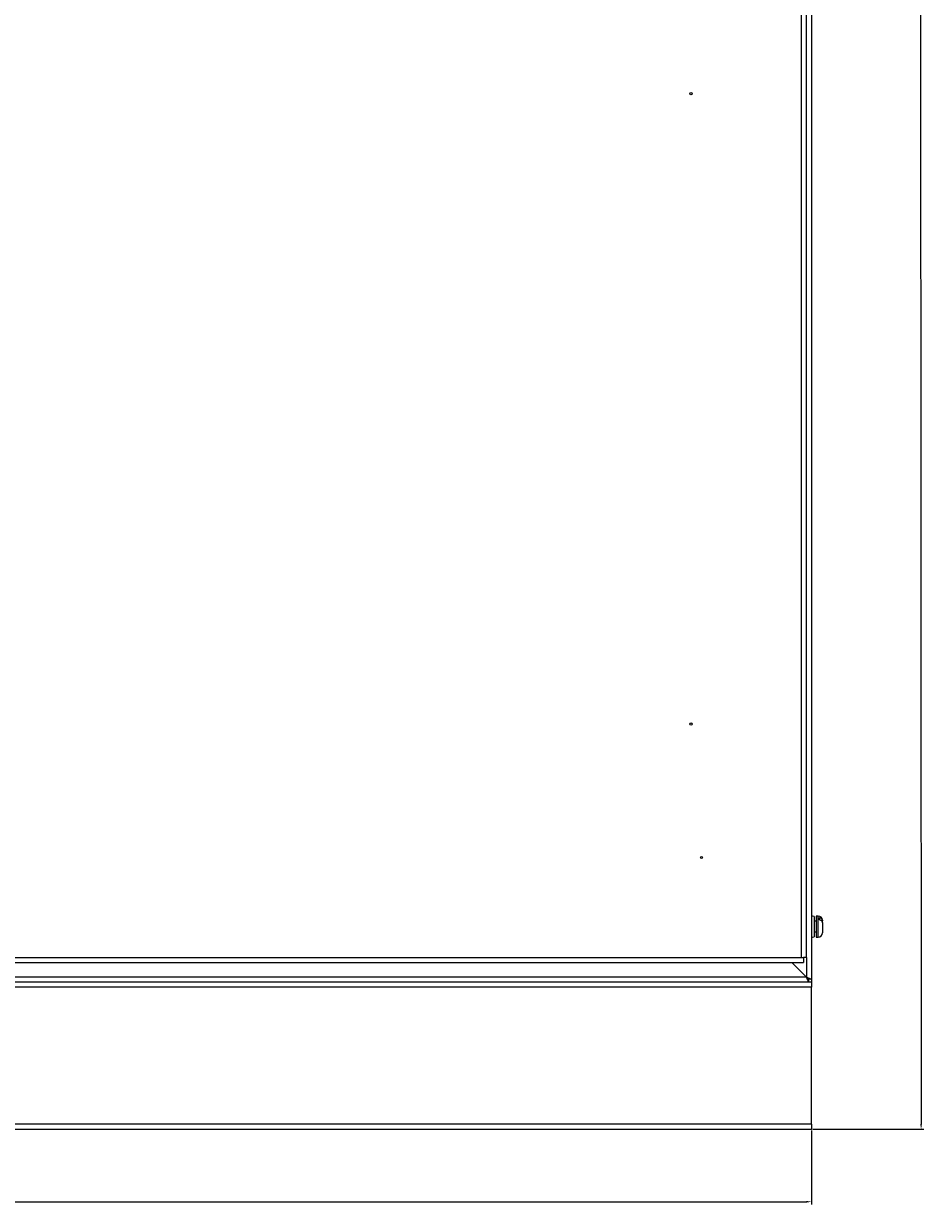
# Model space of a CAD drawing. Units: millimetres. Extents: x 262 to 3179, y -1657 to 1985.
# Drawn here: x 840 to 1270, y -769 to -207 of the extents above; entities that cross this region are included whole.
import ezdxf

# ---------------------------------------------------------------- set-up
doc = ezdxf.new("R2010")
doc.units = ezdxf.units.MM
doc.header["$PDSIZE"] = -1
doc.dimstyles.new('ISO-25', dxfattribs={"dimtxt": 2.5, "dimasz": 2.5, "dimexe": 1.25, "dimexo": 0.625, "dimtad": 1, "dimtxsty": 'Standard', "dimcen": 2.5, "dimadec": 0, "dimazin": 0, "dimtfac": 1, "dimtmove": 0, "dimatfit": 3, "dimfxl": 1, "dimarcsym": 0})

# ---------------------------------------------------------------- blocks, each defined once
blk = doc.blocks.new('*D44')
at = {"color": 0, "lineweight": -2, "transparency": 16777216}
for p, q in [((1214.47, 1137.78), (1267.22, 1137.81)), ((1265.97, 1135.31), (1267.02, -730.69)), ((1215.52, -733.22), (1268.27, -733.19))]:
    blk.add_line(p, q, dxfattribs=at)
at = {"color": 0, "transparency": 16777216}
for points in [[(1266.39, 1135.31), (1265.55, 1135.31), (1265.97, 1137.81)], [(1267.43, -730.69), (1266.6, -730.69), (1267.02, -733.19)]]:
    blk.add_solid(points, dxfattribs=at)
at = {"layer": 'Defpoints', "color": 0, "transparency": 16777216}
for p in [(1213.85, 1137.78), (1214.9, -733.22), (1267.02, -733.19)]:
    blk.add_point(p, dxfattribs=at)
at = {"color": 0, "transparency": 16777216, "insert": (1268.37, 202.31), "char_height": 2.5, "attachment_point": 5, "rotation": 270.0321}
blk.add_mtext('1871', dxfattribs=at)
blk = doc.blocks.new('*D45')
at = {"color": 0, "lineweight": -2, "transparency": 16777216}
for p, q in [((414.9, -733.85), (414.9, -768.94)), ((1214.9, -733.85), (1214.9, -768.94)), ((417.4, -767.69), (1212.4, -767.69))]:
    blk.add_line(p, q, dxfattribs=at)
at = {"color": 0, "transparency": 16777216}
for points in [[(417.4, -767.27), (417.4, -768.11), (414.9, -767.69)], [(1212.4, -767.27), (1212.4, -768.11), (1214.9, -767.69)]]:
    blk.add_solid(points, dxfattribs=at)
at = {"layer": 'Defpoints', "color": 0, "transparency": 16777216}
for p in [(414.9, -733.22), (1214.9, -733.22), (1214.9, -767.69)]:
    blk.add_point(p, dxfattribs=at)
at = {"color": 0, "transparency": 16777216, "insert": (814.9, -765.82), "char_height": 2.5, "attachment_point": 5}
blk.add_mtext('800', dxfattribs=at)

msp = doc.modelspace()

# ---------------------------------------------------------------- linework, layer by layer
at = {"color": 7, "linetype": 'Continuous', "lineweight": 25}
for p, q in [((1214.898, 1134.377), (1214.898, -661.823)), ((1210.1, -651.423), (1210.1, 470.777)), ((1212.499, -651.423), (1212.499, 470.777)), ((1216.099, -631.907), (1216.099, -641.539)), ((1217.098, -634.223), (1216.099, -634.223)), ((1218.098, -631.723), (1217.098, -631.723)), ((1217.098, -631.723), (1217.098, -632.944)), ((1217.098, -632.944), (1217.098, -641.723)), ((1218.597, -633.488), (1218.597, -632.571)), ((1220.098, -633.723), (1220.098, -634.06)), ((1220.098, -634.977), (1220.098, -634.06)), ((1220.098, -634.977), (1220.098, -639.723)), ((1216.099, -639.223), (1217.098, -639.223)), ((1217.098, -641.723), (1218.098, -641.723)), ((424.5, -651.423), (1210.1, -651.423)), ((1210.1, -651.423), (1211.1, -651.423)), ((1211.1, -651.423), (1211.1, -653.823)), ((1212.499, -651.423), (1211.1, -651.423)), ((423.676, -653.823), (1211.1, -653.823)), ((1212.497, -660.823), (1205.497, -653.823)), ((1212.499, -660.823), (1205.499, -653.823)), ((1212.497, -660.823), (417.298, -660.823)), ((1214.898, -661.823), (1213.498, -661.823)), ((1213.498, -661.823), (1213.498, -663.223)), ((1214.898, -661.823), (1213.498, -661.823)), ((1214.898, -661.823), (1214.898, -663.223)), ((1214.898, -663.223), (414.897, -663.223)), ((1214.898, -665.623), (414.897, -665.623)), ((1214.898, -663.223), (1214.898, -665.623)), ((1214.898, -730.823), (1214.898, -665.623)), ((1214.898, -730.823), (414.897, -730.823)), ((1214.898, -733.223), (414.897, -733.223)), ((1214.898, -730.823), (1214.898, -733.223))]:
    msp.add_line(p, q, dxfattribs=at)
at = {"color": 8, "linetype": 'Continuous', "lineweight": 25}
for p, q in [((1218.098, -641.723), (1218.098, -631.723)), ((1212.499, -651.423), (1212.499, -660.823))]:
    msp.add_line(p, q, dxfattribs=at)
at = {"color": 7, "linetype": 'Continuous', "lineweight": 25, "flags": 128}
for points in [[(1213.498, -663.223), (1213.478, -663.177), (1213.421, -663.04), (1213.329, -662.818), (1213.205, -662.52), (1213.053, -662.156), (1212.88, -661.741), (1212.693, -661.291), (1212.497, -660.823)], [(1213.498, -661.823), (1213.478, -661.804), (1213.421, -661.747), (1213.329, -661.654), (1213.205, -661.53), (1213.053, -661.378), (1212.88, -661.205), (1212.693, -661.018), (1212.497, -660.823)], [(1212.499, -660.823), (1212.915, -660.996), (1213.319, -661.165), (1213.699, -661.323), (1214.041, -661.466), (1214.337, -661.589), (1214.577, -661.689), (1214.754, -661.762), (1214.862, -661.808), (1214.898, -661.823)], [(1212.499, -660.823), (1212.672, -660.996), (1212.841, -661.165), (1212.999, -661.323), (1213.141, -661.466), (1213.265, -661.589), (1213.365, -661.689), (1213.438, -661.762), (1213.483, -661.808), (1213.498, -661.823)]]:
    msp.add_lwpolyline(points, dxfattribs=at)
at = {"color": 7, "linetype": 'Continuous', "lineweight": 25}
for centre in [(1157.5, -240.323), (1157.5, -540.323), (1162.5, -603.823)]:
    msp.add_circle(centre, 0.5, dxfattribs=at)
for centre, radius, start, end in [((1215.499, -632.792), 1.069, 55.87272, 124.12728), ((1218.098, -633.723), 2, 0, 90), ((1218.098, -639.723), 2, 270, 0), ((1215.499, -640.653), 1.069, 235.87272, 304.12728)]:
    msp.add_arc(centre, radius, start, end, dxfattribs=at)
for points, knots in [([(1220.098, -634.06), (1220.092, -633.974), (1220.075, -633.709), (1219.873, -633.285), (1219.43, -632.872), (1218.964, -632.655), (1218.673, -632.589), (1218.597, -632.571)], [0, 0, 0, 0, 0.1277504, 0.3965221, 0.6562523, 0.911004, 1, 1, 1, 1]), ([(1218.597, -633.488), (1218.598, -633.488), (1218.813, -633.531), (1219.228, -633.672), (1219.717, -634.026), (1220.039, -634.479), (1220.078, -634.813), (1220.098, -634.977)], [0, 0, 0, 0, 0.0004647, 0.2512099, 0.502709, 0.7561866, 1, 1, 1, 1])]:
    msp.add_open_spline(points, degree=3, knots=knots, dxfattribs=at)

# ---------------------------------------------------------------- dimensions: what is measured, and where the dimension line sits
dim = msp.add_aligned_dim(p1=(1213.848, 1137.777), p2=(1214.898, -733.223), distance=52.12, dimstyle='ISO-25')
dim.commit()
dim.dimension.update_dxf_attribs({"geometry": '*D44', "text_midpoint": (1268.368, 202.308)})
dim = msp.add_linear_dim(base=(1214.898, -767.691), p1=(414.897, -733.223), p2=(1214.898, -733.223), dimstyle='ISO-25')
dim.commit()
dim.dimension.update_dxf_attribs({"geometry": '*D45', "text_midpoint": (814.898, -765.816)})

doc.saveas('drawing.dxf')
